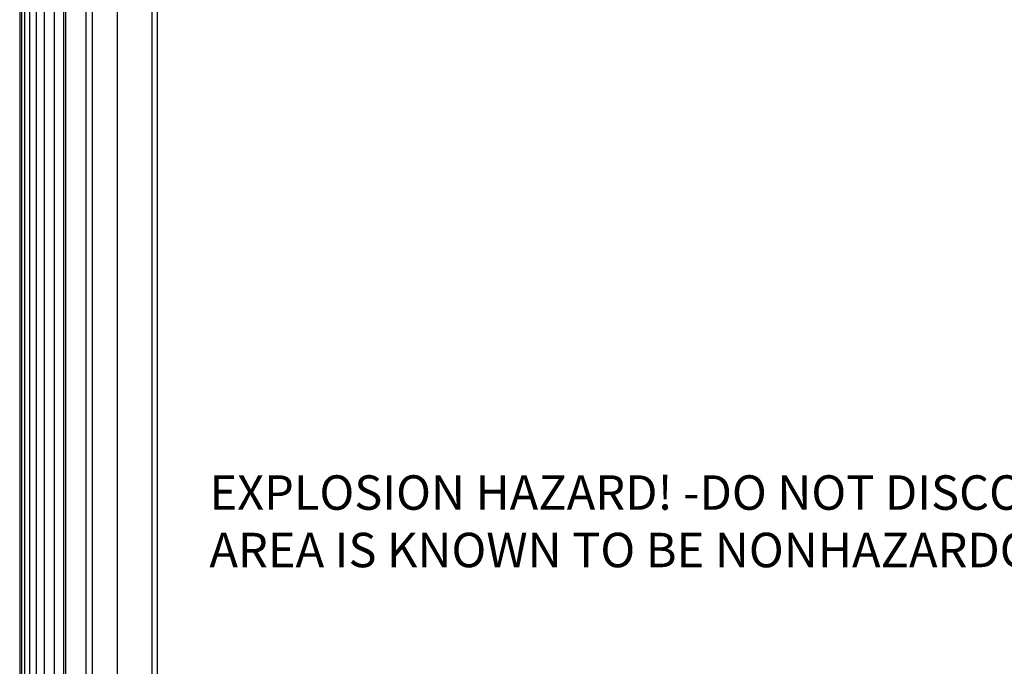
# Model space of a CAD drawing. Units: inches. Extents: x 12.2 to 79.8, y -7 to 25.3.
# Drawn here: x 70.4 to 72.3, y 11.1 to 12.4 of the extents above; entities that cross this region are included whole.
import ezdxf

# ---------------------------------------------------------------- set-up
doc = ezdxf.new("R2010")
doc.units = ezdxf.units.IN
doc.header["$MEASUREMENT"] = 0
doc.layers.add('Label', color=30, linetype='CONTINUOUS')
doc.layers.add('Part', color=1, linetype='CONTINUOUS')
doc.styles.get("Standard").update_dxf_attribs({"font": 'arial_0.ttf'})

msp = doc.modelspace()

# ---------------------------------------------------------------- linework, layer by layer
at = {"layer": 'Part', "linetype": 'Continuous'}
for p, q in [((70.3593, 14.872), (70.3593, 9.772)), ((70.3626, 14.872), (70.3626, 9.772)), ((70.3692, 14.872), (70.3692, 9.772)), ((70.3792, 14.872), (70.3792, 9.772)), ((70.3924, 14.872), (70.3924, 9.772)), ((70.4088, 14.872), (70.4088, 9.772)), ((70.4285, 14.872), (70.4285, 9.772)), ((70.4476, 14.872), (70.4476, 9.772)), ((70.4514, 14.872), (70.4514, 9.772)), ((70.4924, 14.872), (70.4924, 9.772)), ((70.5053, 14.872), (70.5053, 9.772)), ((70.5555, 14.872), (70.5555, 9.772)), ((70.626, 14.872), (70.626, 9.772)), ((70.6364, 14.8631), (70.6364, 9.7781))]:
    msp.add_line(p, q, dxfattribs=at)

# ---------------------------------------------------------------- texts
at = {"layer": 'Label', "insert": (70.7419, 11.4724), "char_height": 0.069509, "attachment_point": 1}
msp.add_mtext_dynamic_manual_height_columns('EXPLOSION HAZARD! -DO NOT DISCONNECT WHILE CURCUIT IS ALIVE UNLESS\\PAREA IS KNOWN TO BE NONHAZARDOUS', width=3.84638, gutter_width=1, heights=[0], dxfattribs=at)

doc.saveas('drawing.dxf')
